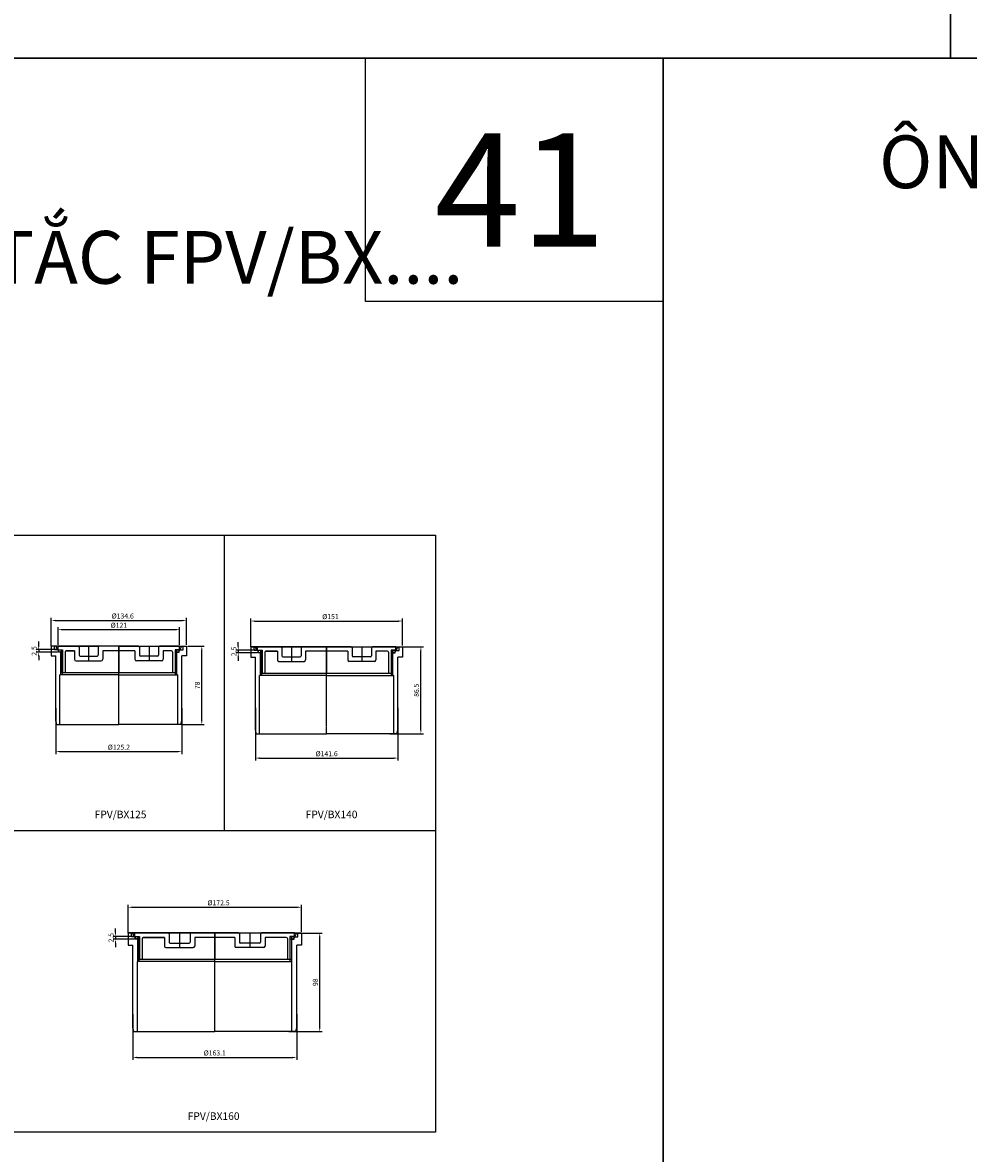
# Model space of a CAD drawing. Units: millimetres. Extents: x -1270 to 56998, y -20918 to -6343.
# Drawn here: x 17893 to 18834, y -14036 to -12911 of the extents above; entities that cross this region are included whole.
import ezdxf

# ---------------------------------------------------------------- set-up
doc = ezdxf.new("R2010")
doc.units = ezdxf.units.MM
doc.header["$LTSCALE"] = 0.5
doc.header["$MEASUREMENT"] = 0
doc.linetypes.add('CENTER', pattern=[50.8, 31.75, -6.35, 6.35, -6.35])
doc.layers.add('base', color=7, linetype='Continuous')
doc.layers.add('text', color=6, linetype='Continuous')
doc.layers.add('Kthuoc', color=2, linetype='Continuous', lineweight=20)
doc.styles.add('\\M+5CBCE\\M+5CCE5', font='SimSun.ttf')
doc.styles.get("Standard").update_dxf_attribs({"font": 'TIMES.TTF'})
doc.styles.add('TCVN', font='ARIAL.TTF', dxfattribs={"width": 0.75})
doc.styles.add('TEXT', font='txt.shx', dxfattribs={"width": 0.8})
doc.dimstyles.new('1', dxfattribs={"dimscale": 2, "dimtxt": 2.5, "dimasz": 2, "dimexe": 1.25, "dimexo": 0.625, "dimtad": 1, "dimtoh": 1, "dimdec": 1, "dimzin": 9, "dimdsep": 46, "dimtxsty": 'TEXT', "dimcen": 0, "dimclrd": 251, "dimclre": 251, "dimclrt": 2, "dimazin": 2, "dimtfac": 1, "dimtdec": 1, "dimtmove": 0, "dimatfit": 3, "dimfxl": 0, "dimarcsym": 0})

# ---------------------------------------------------------------- blocks, each defined once
blk = doc.blocks.new('*D414')
at = {"layer": 'base', "color": 251, "lineweight": -2, "transparency": 16777216}
for p, q in [((17927.9, -13529.9), (17927.9, -13512.2)), ((17931.9, -13514.7), (18044.9, -13514.7)), ((18048.9, -13529.9), (18048.9, -13512.2))]:
    blk.add_line(p, q, dxfattribs=at)
at = {"layer": 'base', "color": 251, "transparency": 16777216}
for points in [[(17931.9, -13514), (17931.9, -13515.4), (17927.9, -13514.7)], [(18044.9, -13514), (18044.9, -13515.4), (18048.9, -13514.7)]]:
    blk.add_solid(points, dxfattribs=at)
at = {"layer": 'DEFPOINTS', "color": 0, "transparency": 16777216}
for p in [(18048.9, -13514.7), (17927.9, -13531.1), (18048.9, -13531.1)]:
    blk.add_point(p, dxfattribs=at)
at = {"layer": 'base', "color": 2, "transparency": 16777216, "insert": (17988.4, -13511), "char_height": 5, "attachment_point": 5, "style": 'TEXT'}
blk.add_mtext('%%c121', dxfattribs=at)
blk = doc.blocks.new('*D413')
at = {"layer": 'base', "color": 251, "lineweight": -2, "transparency": 16777216}
for p, q in [((17908.6, -13530.6), (17908.6, -13526.6)), ((17926.6, -13534.6), (17906.1, -13534.6)), ((17927.4, -13537.1), (17906.1, -13537.1)), ((17908.6, -13534.6), (17908.6, -13537.1)), ((17908.6, -13541.1), (17908.6, -13545.1))]:
    blk.add_line(p, q, dxfattribs=at)
at = {"layer": 'base', "color": 251, "transparency": 16777216}
for points in [[(17907.9, -13530.6), (17909.3, -13530.6), (17908.6, -13534.6)], [(17907.9, -13541.1), (17909.3, -13541.1), (17908.6, -13537.1)]]:
    blk.add_solid(points, dxfattribs=at)
at = {"layer": 'DEFPOINTS', "color": 0, "transparency": 16777216}
for p in [(17908.6, -13537.1), (17927.9, -13534.6), (17928.6, -13537.1)]:
    blk.add_point(p, dxfattribs=at)
at = {"layer": 'base', "color": 2, "transparency": 16777216, "insert": (17904.8, -13535.9), "char_height": 5, "attachment_point": 5, "rotation": 90, "style": 'TEXT'}
blk.add_mtext('2.5', dxfattribs=at)
blk = doc.blocks.new('*D415')
at = {"layer": 'base', "color": 251, "lineweight": -2, "transparency": 16777216}
for p, q in [((17921.1, -13531.1), (17921.1, -13503.1)), ((17925.1, -13505.6), (18051.7, -13505.6)), ((18055.7, -13529.9), (18055.7, -13503.1))]:
    blk.add_line(p, q, dxfattribs=at)
at = {"layer": 'base', "color": 251, "transparency": 16777216}
for points in [[(17925.1, -13504.9), (17925.1, -13506.2), (17921.1, -13505.6)], [(18051.7, -13504.9), (18051.7, -13506.2), (18055.7, -13505.6)]]:
    blk.add_solid(points, dxfattribs=at)
at = {"layer": 'DEFPOINTS', "color": 0, "transparency": 16777216}
for p in [(18055.7, -13505.6), (17921.1, -13532.4), (18055.7, -13531.1)]:
    blk.add_point(p, dxfattribs=at)
at = {"layer": 'base', "color": 2, "transparency": 16777216, "insert": (17992.2, -13501.8), "char_height": 5, "attachment_point": 5, "style": 'TEXT'}
blk.add_mtext('%%c134.6', dxfattribs=at)
blk = doc.blocks.new('*D416')
at = {"layer": 'base', "color": 251, "lineweight": -2, "transparency": 16777216}
for p, q in [((18056.9, -13531.1), (18073.4, -13531.1)), ((18070.9, -13605.1), (18070.9, -13535.1)), ((18051.2, -13609.1), (18073.4, -13609.1))]:
    blk.add_line(p, q, dxfattribs=at)
at = {"layer": 'base', "color": 251, "transparency": 16777216}
for points in [[(18070.2, -13535.1), (18071.6, -13535.1), (18070.9, -13531.1)], [(18070.2, -13605.1), (18071.6, -13605.1), (18070.9, -13609.1)]]:
    blk.add_solid(points, dxfattribs=at)
at = {"layer": 'DEFPOINTS', "color": 0, "transparency": 16777216}
for p in [(18055.7, -13531.1), (18070.9, -13531.1), (18050, -13609.1)]:
    blk.add_point(p, dxfattribs=at)
at = {"layer": 'base', "color": 2, "transparency": 16777216, "insert": (18067.2, -13570.1), "char_height": 5, "attachment_point": 5, "rotation": 90, "style": 'TEXT'}
blk.add_mtext('78', dxfattribs=at)
blk = doc.blocks.new('*D767')
at = {"layer": 'base', "color": 251, "lineweight": -2, "transparency": 16777216}
for p, q in [((18263.8, -13531.7), (18291.5, -13531.7)), ((18289, -13614.2), (18289, -13535.7)), ((18258.1, -13618.2), (18291.5, -13618.2))]:
    blk.add_line(p, q, dxfattribs=at)
at = {"layer": 'base', "color": 251, "transparency": 16777216}
for points in [[(18288.3, -13535.7), (18289.6, -13535.7), (18289, -13531.7)], [(18288.3, -13614.2), (18289.6, -13614.2), (18289, -13618.2)]]:
    blk.add_solid(points, dxfattribs=at)
at = {"layer": 'DEFPOINTS', "color": 0, "transparency": 16777216}
for p in [(18262.5, -13531.7), (18289, -13531.7), (18256.8, -13618.2)]:
    blk.add_point(p, dxfattribs=at)
at = {"layer": 'base', "color": 2, "transparency": 16777216, "insert": (18285.2, -13574.9), "char_height": 5, "attachment_point": 5, "rotation": 90, "style": 'TEXT'}
blk.add_mtext('86.5', dxfattribs=at)
blk = doc.blocks.new('*D766')
at = {"layer": 'base', "color": 251, "lineweight": -2, "transparency": 16777216}
for p, q in [((18119.7, -13531.7), (18119.7, -13503.6)), ((18123.7, -13506.1), (18266.7, -13506.1)), ((18270.7, -13530.4), (18270.7, -13503.6))]:
    blk.add_line(p, q, dxfattribs=at)
at = {"layer": 'base', "color": 251, "transparency": 16777216}
for points in [[(18123.7, -13505.5), (18123.7, -13506.8), (18119.7, -13506.1)], [(18266.7, -13505.5), (18266.7, -13506.8), (18270.7, -13506.1)]]:
    blk.add_solid(points, dxfattribs=at)
at = {"layer": 'DEFPOINTS', "color": 0, "transparency": 16777216}
for p in [(18270.7, -13506.1), (18119.7, -13532.9), (18270.7, -13531.7)]:
    blk.add_point(p, dxfattribs=at)
at = {"layer": 'base', "color": 2, "transparency": 16777216, "insert": (18199, -13502.4), "char_height": 5, "attachment_point": 5, "style": 'TEXT'}
blk.add_mtext('%%c151', dxfattribs=at)
blk = doc.blocks.new('*D768')
at = {"layer": 'base', "color": 251, "lineweight": -2, "transparency": 16777216}
for p, q in [((18107.2, -13531.2), (18107.2, -13527.2)), ((18125.3, -13535.2), (18104.7, -13535.2)), ((18126, -13537.7), (18104.7, -13537.7)), ((18107.2, -13535.2), (18107.2, -13537.7)), ((18107.2, -13541.7), (18107.2, -13545.7))]:
    blk.add_line(p, q, dxfattribs=at)
at = {"layer": 'base', "color": 251, "transparency": 16777216}
for points in [[(18106.6, -13531.2), (18107.9, -13531.2), (18107.2, -13535.2)], [(18106.6, -13541.7), (18107.9, -13541.7), (18107.2, -13537.7)]]:
    blk.add_solid(points, dxfattribs=at)
at = {"layer": 'DEFPOINTS', "color": 0, "transparency": 16777216}
for p in [(18107.2, -13537.7), (18126.5, -13535.2), (18127.3, -13537.7)]:
    blk.add_point(p, dxfattribs=at)
at = {"layer": 'base', "color": 2, "transparency": 16777216, "insert": (18103.5, -13536.4), "char_height": 5, "attachment_point": 5, "rotation": 90, "style": 'TEXT'}
blk.add_mtext('2.5', dxfattribs=at)
blk = doc.blocks.new('*D771')
at = {"layer": 'base', "color": 251, "lineweight": -2, "transparency": 16777216}
for p, q in [((17985.1, -13816), (17985.1, -13812)), ((18003.1, -13820), (17982.6, -13820)), ((18003.9, -13822.5), (17982.6, -13822.5)), ((17985.1, -13820), (17985.1, -13822.5)), ((17985.1, -13826.5), (17985.1, -13830.5))]:
    blk.add_line(p, q, dxfattribs=at)
at = {"layer": 'base', "color": 251, "transparency": 16777216}
for points in [[(17984.4, -13816), (17985.7, -13816), (17985.1, -13820)], [(17984.4, -13826.5), (17985.7, -13826.5), (17985.1, -13822.5)]]:
    blk.add_solid(points, dxfattribs=at)
at = {"layer": 'DEFPOINTS', "color": 0, "transparency": 16777216}
for p in [(17985.1, -13822.5), (18004.4, -13820), (18005.1, -13822.5)]:
    blk.add_point(p, dxfattribs=at)
at = {"layer": 'base', "color": 2, "transparency": 16777216, "insert": (17981.3, -13821.2), "char_height": 5, "attachment_point": 5, "rotation": 90, "style": 'TEXT'}
blk.add_mtext('2.5', dxfattribs=at)
blk = doc.blocks.new('*D770')
at = {"layer": 'base', "color": 251, "lineweight": -2, "transparency": 16777216}
for p, q in [((17997.6, -13816.5), (17997.6, -13788.4)), ((18001.6, -13790.9), (18166.1, -13790.9)), ((18170.1, -13815.2), (18170.1, -13788.4))]:
    blk.add_line(p, q, dxfattribs=at)
at = {"layer": 'base', "color": 251, "transparency": 16777216}
for points in [[(18001.6, -13790.2), (18001.6, -13791.5), (17997.6, -13790.9)], [(18166.1, -13790.2), (18166.1, -13791.5), (18170.1, -13790.9)]]:
    blk.add_solid(points, dxfattribs=at)
at = {"layer": 'DEFPOINTS', "color": 0, "transparency": 16777216}
for p in [(18170.1, -13790.9), (17997.6, -13817.7), (18170.1, -13816.5)]:
    blk.add_point(p, dxfattribs=at)
at = {"layer": 'base', "color": 2, "transparency": 16777216, "insert": (18087.6, -13787.1), "char_height": 5, "attachment_point": 5, "style": 'TEXT'}
blk.add_mtext('%%c172.5', dxfattribs=at)
blk = doc.blocks.new('*D769')
at = {"layer": 'base', "color": 251, "lineweight": -2, "transparency": 16777216}
for p, q in [((18163.1, -13816.5), (18190.8, -13816.5)), ((18188.3, -13910.5), (18188.3, -13820.5)), ((18157.4, -13914.5), (18190.8, -13914.5))]:
    blk.add_line(p, q, dxfattribs=at)
at = {"layer": 'base', "color": 251, "transparency": 16777216}
for points in [[(18187.6, -13820.5), (18189, -13820.5), (18188.3, -13816.5)], [(18187.6, -13910.5), (18189, -13910.5), (18188.3, -13914.5)]]:
    blk.add_solid(points, dxfattribs=at)
at = {"layer": 'DEFPOINTS', "color": 0, "transparency": 16777216}
for p in [(18161.9, -13816.5), (18188.3, -13816.5), (18156.2, -13914.5)]:
    blk.add_point(p, dxfattribs=at)
at = {"layer": 'base', "color": 2, "transparency": 16777216, "insert": (18184.6, -13865.5), "char_height": 5, "attachment_point": 5, "rotation": 90, "style": 'TEXT'}
blk.add_mtext('98', dxfattribs=at)
blk = doc.blocks.new('*D1879')
at = {"layer": 'base', "color": 251, "lineweight": -2, "transparency": 16777216}
for p, q in [((17925.8, -13592.9), (17925.8, -13638.5)), ((18051, -13592.9), (18051, -13638.5)), ((17929.8, -13636), (18047, -13636))]:
    blk.add_line(p, q, dxfattribs=at)
at = {"layer": 'base', "color": 251, "transparency": 16777216}
for points in [[(17929.8, -13635.3), (17929.8, -13636.7), (17925.8, -13636)], [(18047, -13635.3), (18047, -13636.7), (18051, -13636)]]:
    blk.add_solid(points, dxfattribs=at)
at = {"layer": 'DEFPOINTS', "color": 0, "transparency": 16777216}
for p in [(17925.8, -13591.7), (18051, -13591.7), (18051, -13636)]:
    blk.add_point(p, dxfattribs=at)
at = {"layer": 'base', "color": 2, "transparency": 16777216, "insert": (17988.4, -13632.3), "char_height": 5, "attachment_point": 5, "style": 'TEXT'}
blk.add_mtext('%%c125.2', dxfattribs=at)
blk = doc.blocks.new('*D1880')
at = {"layer": 'base', "color": 251, "lineweight": -2, "transparency": 16777216}
for p, q in [((18124.4, -13592.4), (18124.4, -13645)), ((18266, -13592.4), (18266, -13645)), ((18128.4, -13642.5), (18262, -13642.5))]:
    blk.add_line(p, q, dxfattribs=at)
at = {"layer": 'base', "color": 251, "transparency": 16777216}
for points in [[(18128.4, -13641.8), (18128.4, -13643.2), (18124.4, -13642.5)], [(18262, -13641.8), (18262, -13643.2), (18266, -13642.5)]]:
    blk.add_solid(points, dxfattribs=at)
at = {"layer": 'DEFPOINTS', "color": 0, "transparency": 16777216}
for p in [(18124.4, -13591.1), (18266, -13591.1), (18266, -13642.5)]:
    blk.add_point(p, dxfattribs=at)
at = {"layer": 'base', "color": 2, "transparency": 16777216, "insert": (18195.2, -13638.8), "char_height": 5, "attachment_point": 5, "style": 'TEXT'}
blk.add_mtext('%%c141.6', dxfattribs=at)
blk = doc.blocks.new('*D1882')
at = {"layer": 'base', "color": 251, "lineweight": -2, "transparency": 16777216}
for p, q in [((18002.3, -13897.3), (18002.3, -13942.8)), ((18165.4, -13897.3), (18165.4, -13942.8)), ((18006.3, -13940.3), (18161.4, -13940.3))]:
    blk.add_line(p, q, dxfattribs=at)
at = {"layer": 'base', "color": 251, "transparency": 16777216}
for points in [[(18006.3, -13939.6), (18006.3, -13941), (18002.3, -13940.3)], [(18161.4, -13939.6), (18161.4, -13941), (18165.4, -13940.3)]]:
    blk.add_solid(points, dxfattribs=at)
at = {"layer": 'DEFPOINTS', "color": 0, "transparency": 16777216}
for p in [(18002.3, -13896), (18165.4, -13896), (18165.4, -13940.3)]:
    blk.add_point(p, dxfattribs=at)
at = {"layer": 'base', "color": 2, "transparency": 16777216, "insert": (18083.8, -13936.5), "char_height": 5, "attachment_point": 5, "style": 'TEXT'}
blk.add_mtext('%%c163.1', dxfattribs=at)

msp = doc.modelspace()

# ---------------------------------------------------------------- linework, layer by layer
for p, q in [((17988.386, -13531.1447), (17921.086, -13531.1447)), ((17921.086, -13531.1447), (17921.086, -13540.6447)), ((17924.486, -13534.8447), (17924.486, -13531.1447)), ((17927.786, -13534.8447), (17925.5847, -13531.1447)), ((17947.836, -13531.1447), (17927.886, -13531.1447)), ((17927.886, -13531.1447), (17947.836, -13531.1447)), ((17927.886, -13534.6447), (17927.886, -13531.1447)), ((17947.836, -13531.1447), (17968.836, -13531.1447)), ((17948.836, -13532.1447), (17948.836, -13540.1447)), ((17967.836, -13532.1447), (17967.836, -13540.1447)), ((18007.936, -13531.1447), (17968.836, -13531.1447)), ((17988.386, -13531.1447), (18055.686, -13531.1447)), ((18007.936, -13531.1447), (18028.936, -13531.1447)), ((18008.936, -13532.1447), (18008.936, -13540.1447)), ((18027.936, -13532.1447), (18027.936, -13540.1447)), ((18048.886, -13531.1447), (18028.936, -13531.1447)), ((18048.886, -13534.6447), (18048.886, -13531.1447)), ((18048.986, -13534.8447), (18051.1872, -13531.1447)), ((18052.286, -13534.8447), (18052.286, -13531.1447)), ((18055.686, -13531.1447), (18055.686, -13540.6447)), ((18119.7111, -13531.6976), (18119.7111, -13542.1976)), ((18195.2111, -13531.6976), (18119.7111, -13531.6976)), ((18123.1111, -13535.3976), (18123.1111, -13531.6976)), ((18126.4111, -13535.3976), (18124.2098, -13531.6976)), ((18126.5111, -13535.1976), (18126.5111, -13531.6976)), ((18126.5111, -13531.6976), (18149.7111, -13531.6976)), ((18149.7111, -13531.6976), (18126.5111, -13531.6976)), ((18149.7111, -13531.6976), (18170.7111, -13531.6976)), ((18150.7111, -13532.6976), (18150.7111, -13540.6976)), ((18169.7111, -13532.6976), (18169.7111, -13540.6976)), ((18219.7111, -13531.6976), (18170.7111, -13531.6976)), ((18195.2111, -13531.6976), (18270.7111, -13531.6976)), ((18219.7111, -13531.6976), (18240.7111, -13531.6976)), ((18220.7111, -13532.6976), (18220.7111, -13540.6976)), ((18239.7111, -13532.6976), (18239.7111, -13540.6976)), ((18263.9111, -13531.6976), (18240.7111, -13531.6976)), ((18263.9111, -13535.1976), (18263.9111, -13531.6976)), ((18264.0111, -13535.3976), (18266.2123, -13531.6976)), ((18267.3111, -13535.3976), (18267.3111, -13531.6976)), ((18270.7111, -13531.6976), (18270.7111, -13542.1976)), ((17921.086, -13540.6447), (17925.786, -13540.6447)), ((17927.786, -13534.8447), (17924.486, -13534.8447)), ((17925.786, -13605.4127), (17925.786, -13540.6447)), ((17927.886, -13534.6447), (17930.986, -13534.6447)), ((17928.286, -13537.1447), (17928.286, -13535.3447)), ((17930.986, -13537.1447), (17928.286, -13537.1447)), ((17930.986, -13534.6447), (17930.986, -13557.6447)), ((17935.086, -13536.6947), (17935.086, -13557.6447)), ((17944.286, -13535.6947), (17936.086, -13535.6947)), ((17936.086, -13535.6947), (17944.286, -13535.6947)), ((17944.286, -13535.6947), (17944.286, -13544.1947)), ((17949.836, -13541.1447), (17966.836, -13541.1447)), ((17972.386, -13535.6947), (17972.386, -13544.1947)), ((18004.386, -13535.6947), (17972.386, -13535.6947)), ((18004.386, -13535.6947), (18004.386, -13544.1947)), ((18026.936, -13541.1447), (18009.936, -13541.1447)), ((18032.486, -13535.6947), (18032.486, -13544.1947)), ((18040.686, -13535.6947), (18032.486, -13535.6947)), ((18041.686, -13536.6947), (18041.686, -13557.6447)), ((18045.786, -13534.6447), (18045.786, -13557.6447)), ((18048.886, -13534.6447), (18045.786, -13534.6447)), ((18045.786, -13537.1447), (18048.486, -13537.1447)), ((18048.486, -13537.1447), (18048.486, -13535.3447)), ((18048.986, -13534.8447), (18052.286, -13534.8447)), ((18055.686, -13540.6447), (18050.986, -13540.6447)), ((18050.986, -13605.4127), (18050.986, -13540.6447)), ((18119.7111, -13542.1976), (18124.4111, -13542.1976)), ((18126.4111, -13535.3976), (18123.1111, -13535.3976)), ((18124.4111, -13614.4655), (18124.4111, -13542.1976)), ((18126.5111, -13535.1976), (18129.6111, -13535.1976)), ((18126.9111, -13537.6976), (18126.9111, -13535.8976)), ((18129.6111, -13537.6976), (18126.9111, -13537.6976)), ((18129.6111, -13535.1976), (18129.6111, -13558.1976)), ((18133.7111, -13537.2476), (18133.7111, -13558.1976)), ((18134.7111, -13536.2476), (18146.1611, -13536.2476)), ((18146.1611, -13536.2476), (18134.7111, -13536.2476)), ((18146.1611, -13536.2476), (18146.1611, -13544.7476)), ((18151.7111, -13541.6976), (18168.7111, -13541.6976)), ((18216.1611, -13536.2476), (18174.2611, -13536.2476)), ((18174.2611, -13536.2476), (18174.2611, -13544.7476)), ((18216.1611, -13536.2476), (18216.1611, -13544.7476)), ((18238.7111, -13541.6976), (18221.7111, -13541.6976)), ((18255.7111, -13536.2476), (18244.2611, -13536.2476)), ((18244.2611, -13536.2476), (18244.2611, -13544.7476)), ((18256.7111, -13537.2476), (18256.7111, -13558.1976)), ((18263.9111, -13535.1976), (18260.8111, -13535.1976)), ((18260.8111, -13535.1976), (18260.8111, -13558.1976)), ((18260.8111, -13537.6976), (18263.5111, -13537.6976)), ((18263.5111, -13537.6976), (18263.5111, -13535.8976)), ((18264.0111, -13535.3976), (18267.3111, -13535.3976)), ((18266.0111, -13614.4655), (18266.0111, -13542.1976)), ((18270.7111, -13542.1976), (18266.0111, -13542.1976)), ((17945.786, -13545.6947), (17970.886, -13545.6947)), ((18030.986, -13545.6947), (18005.886, -13545.6947)), ((18147.6611, -13546.2476), (18172.7611, -13546.2476)), ((18242.7611, -13546.2476), (18217.6611, -13546.2476)), ((17988.386, -13559.6447), (17929.686, -13559.6447)), ((17929.686, -13609.1447), (17929.686, -13559.6447)), ((18045.786, -13557.6447), (17930.986, -13557.6447)), ((17988.386, -13559.6447), (18047.086, -13559.6447)), ((18047.086, -13609.1447), (18047.086, -13559.6447)), ((18128.5111, -13618.1976), (18128.5111, -13560.1976)), ((18195.2111, -13560.1976), (18128.5111, -13560.1976)), ((18260.8111, -13558.1976), (18129.6111, -13558.1976)), ((18195.2111, -13560.1976), (18261.9111, -13560.1976)), ((18261.9111, -13618.1976), (18261.9111, -13560.1976)), ((17926.786, -13609.1447), (17925.786, -13605.4127)), ((17926.786, -13609.1447), (17988.386, -13609.1447)), ((18049.986, -13609.1447), (17988.386, -13609.1447)), ((18049.986, -13609.1447), (18050.986, -13605.4127)), ((18125.4111, -13618.1976), (18124.4111, -13614.4655)), ((18125.4111, -13618.1976), (18195.2111, -13618.1976)), ((18265.0111, -13618.1976), (18195.2111, -13618.1976)), ((18265.0111, -13618.1976), (18266.0111, -13614.4655)), ((18083.8176, -13816.4551), (17997.5676, -13816.4551)), ((17997.5676, -13816.4551), (17997.5676, -13828.4551)), ((18000.9676, -13820.1551), (18000.9676, -13816.4551)), ((18004.2676, -13820.1551), (18000.9676, -13820.1551)), ((18004.2676, -13820.1551), (18002.0664, -13816.4551)), ((18037.3176, -13816.4551), (18004.3676, -13816.4551)), ((18004.3676, -13816.4551), (18037.3176, -13816.4551)), ((18004.3676, -13819.9551), (18004.3676, -13816.4551)), ((18004.3676, -13819.9551), (18007.4676, -13819.9551)), ((18004.7676, -13822.4551), (18004.7676, -13820.6551)), ((18007.4676, -13822.4551), (18004.7676, -13822.4551)), ((18007.4676, -13819.9551), (18007.4676, -13842.9551)), ((18011.5676, -13822.0051), (18011.5676, -13842.9551)), ((18033.7676, -13821.0051), (18012.5676, -13821.0051)), ((18012.5676, -13821.0051), (18033.7676, -13821.0051)), ((18033.7676, -13821.0051), (18033.7676, -13829.5051)), ((18037.3176, -13816.4551), (18060.3176, -13816.4551)), ((18038.3176, -13817.4551), (18038.3176, -13825.4551)), ((18059.3176, -13817.4551), (18059.3176, -13825.4551)), ((18107.3176, -13816.4551), (18060.3176, -13816.4551)), ((18063.8676, -13821.0051), (18063.8676, -13829.5051)), ((18103.7676, -13821.0051), (18063.8676, -13821.0051)), ((18083.8176, -13816.4551), (18170.0676, -13816.4551)), ((18103.7676, -13821.0051), (18103.7676, -13829.5051)), ((18107.3176, -13816.4551), (18130.3176, -13816.4551)), ((18108.3176, -13817.4551), (18108.3176, -13825.4551)), ((18129.3176, -13817.4551), (18129.3176, -13825.4551)), ((18163.2676, -13816.4551), (18130.3176, -13816.4551)), ((18133.8676, -13821.0051), (18133.8676, -13829.5051)), ((18155.0676, -13821.0051), (18133.8676, -13821.0051)), ((18156.0676, -13822.0051), (18156.0676, -13842.9551)), ((18160.1676, -13819.9551), (18160.1676, -13842.9551)), ((18163.2676, -13819.9551), (18160.1676, -13819.9551)), ((18160.1676, -13822.4551), (18162.8676, -13822.4551)), ((18162.8676, -13822.4551), (18162.8676, -13820.6551)), ((18163.2676, -13819.9551), (18163.2676, -13816.4551)), ((18163.3676, -13820.1551), (18165.5689, -13816.4551)), ((18163.3676, -13820.1551), (18166.6676, -13820.1551)), ((18166.6676, -13820.1551), (18166.6676, -13816.4551)), ((18170.0676, -13816.4551), (18170.0676, -13828.4551)), ((17997.5676, -13828.4551), (18002.2676, -13828.4551)), ((18002.2676, -13910.723), (18002.2676, -13828.4551)), ((18035.2676, -13831.0051), (18062.3676, -13831.0051)), ((18039.3176, -13826.4551), (18058.3176, -13826.4551)), ((18132.3676, -13831.0051), (18105.2676, -13831.0051)), ((18128.3176, -13826.4551), (18109.3176, -13826.4551)), ((18170.0676, -13828.4551), (18165.3676, -13828.4551)), ((18165.3676, -13910.723), (18165.3676, -13828.4551)), ((18083.8176, -13844.9551), (18006.9676, -13844.9551)), ((18006.9676, -13914.4551), (18006.9676, -13844.9551)), ((18160.1676, -13842.9551), (18007.4676, -13842.9551)), ((18083.8176, -13844.9551), (18160.6676, -13844.9551)), ((18160.6676, -13914.4551), (18160.6676, -13844.9551)), ((18003.2676, -13914.4551), (18002.2676, -13910.723)), ((18003.2676, -13914.4551), (18083.8176, -13914.4551)), ((18164.3676, -13914.4551), (18083.8176, -13914.4551)), ((18164.3676, -13914.4551), (18165.3676, -13910.723))]:
    msp.add_line(p, q)
at = {"color": 1, "linetype": 'CENTER', "ltscale": 0.1}
for p, q in [((17958.336, -13531.1447), (17958.336, -13545.6947)), ((17988.386, -13609.1447), (17988.386, -13531.1447)), ((17988.386, -13531.1447), (17988.386, -13557.6447)), ((18018.436, -13531.1447), (18018.436, -13545.6947)), ((18160.2111, -13531.6976), (18160.2111, -13546.2476)), ((18195.2111, -13531.6976), (18195.2111, -13558.1976)), ((18195.2111, -13618.1976), (18195.2111, -13531.6976)), ((18230.2111, -13531.6976), (18230.2111, -13546.2476)), ((18048.8176, -13816.4551), (18048.8176, -13831.0051)), ((18083.8176, -13914.4551), (18083.8176, -13816.4551)), ((18083.8176, -13816.4551), (18083.8176, -13842.9551)), ((18118.8176, -13816.4551), (18118.8176, -13831.0051))]:
    msp.add_line(p, q, dxfattribs=at)
at = {"color": 6, "linetype": 'Continuous', "ltscale": 0.1}
for p, q in [((17930.686, -13559.6447), (17930.686, -13537.1447)), ((17932.466, -13534.6447), (17932.466, -13557.6447)), ((18129.3111, -13560.1976), (18129.3111, -13537.6976)), ((18131.0911, -13535.1976), (18131.0911, -13558.1976)), ((18007.1676, -13844.9551), (18007.1676, -13822.4551)), ((18008.9476, -13819.9551), (18008.9476, -13842.9551))]:
    msp.add_line(p, q, dxfattribs=at)
at = {"color": 6, "linetype": 'Continuous'}
for p, q in [((17930.986, -13534.6447), (17932.466, -13534.6447)), ((18045.786, -13534.6447), (18044.306, -13534.6447)), ((18044.306, -13534.6447), (18044.306, -13557.6447)), ((18129.6111, -13535.1976), (18131.0911, -13535.1976)), ((18259.3311, -13535.1976), (18259.3311, -13558.1976)), ((18260.8111, -13535.1976), (18259.3311, -13535.1976)), ((18007.4676, -13819.9551), (18008.9476, -13819.9551)), ((18160.1676, -13819.9551), (18158.6876, -13819.9551)), ((18158.6876, -13819.9551), (18158.6876, -13842.9551))]:
    msp.add_line(p, q, dxfattribs=at)
at = {"color": 6}
for p, q in [((17930.986, -13537.1447), (17932.166, -13537.1447)), ((17932.166, -13559.6447), (17932.166, -13537.1447)), ((18044.606, -13559.6447), (18044.606, -13537.1447)), ((18045.786, -13537.1447), (18044.606, -13537.1447)), ((18046.086, -13559.6447), (18046.086, -13537.1447)), ((18129.6111, -13537.6976), (18130.7911, -13537.6976)), ((18130.7911, -13560.1976), (18130.7911, -13537.6976)), ((18260.8111, -13537.6976), (18259.6311, -13537.6976)), ((18259.6311, -13560.1976), (18259.6311, -13537.6976)), ((18261.1111, -13560.1976), (18261.1111, -13537.6976)), ((18007.4676, -13822.4551), (18008.6476, -13822.4551)), ((18008.6476, -13844.9551), (18008.6476, -13822.4551)), ((18158.9876, -13844.9551), (18158.9876, -13822.4551)), ((18160.1676, -13822.4551), (18158.9876, -13822.4551)), ((18160.4676, -13844.9551), (18160.4676, -13822.4551))]:
    msp.add_line(p, q, dxfattribs=at)
for centre in [(17929.6564, -13535.8986), (18047.1564, -13535.8986), (18128.2815, -13536.4515), (18262.1815, -13536.4515), (18006.138, -13821.2089), (18161.538, -13821.2089)]:
    msp.add_circle(centre, 1.2463)
for centre, radius, start, end in [((17947.836, -13532.1447), 1, 0, 90), ((17968.836, -13532.1447), 1, 90, 180), ((18007.936, -13532.1447), 1, 0, 90), ((18028.936, -13532.1447), 1, 90, 180), ((18149.7111, -13532.6976), 1, 0, 90), ((18170.7111, -13532.6976), 1, 90, 180), ((18219.7111, -13532.6976), 1, 0, 90), ((18240.7111, -13532.6976), 1, 90, 180), ((17927.786, -13535.3447), 0.5, 0, 90), ((17936.086, -13536.6947), 1, 90, 180), ((17945.786, -13544.1947), 1.5, 180, 270), ((17949.836, -13540.1447), 1, 180, 270), ((17966.836, -13540.1447), 1, 270, 0), ((17970.886, -13544.1947), 1.5, 270, 0), ((18005.886, -13544.1947), 1.5, 180, 270), ((18009.936, -13540.1447), 1, 180, 270), ((18026.936, -13540.1447), 1, 270, 0), ((18030.986, -13544.1947), 1.5, 270, 0), ((18040.686, -13536.6947), 1, 0, 90), ((18048.986, -13535.3447), 0.5, 90, 180), ((18126.4111, -13535.8976), 0.5, 0, 90), ((18134.7111, -13537.2476), 1, 90, 180), ((18151.7111, -13540.6976), 1, 180, 270), ((18168.7111, -13540.6976), 1, 270, 0), ((18221.7111, -13540.6976), 1, 180, 270), ((18238.7111, -13540.6976), 1, 270, 0), ((18255.7111, -13537.2476), 1, 0, 90), ((18264.0111, -13535.8976), 0.5, 90, 180), ((18147.6611, -13544.7476), 1.5, 180, 270), ((18172.7611, -13544.7476), 1.5, 270, 0), ((18217.6611, -13544.7476), 1.5, 180, 270), ((18242.7611, -13544.7476), 1.5, 270, 0), ((18004.2676, -13820.6551), 0.5, 0, 90), ((18012.5676, -13822.0051), 1, 90, 180), ((18037.3176, -13817.4551), 1, 0, 90), ((18039.3176, -13825.4551), 1, 180, 270), ((18058.3176, -13825.4551), 1, 270, 0), ((18060.3176, -13817.4551), 1, 90, 180), ((18107.3176, -13817.4551), 1, 0, 90), ((18109.3176, -13825.4551), 1, 180, 270), ((18128.3176, -13825.4551), 1, 270, 0), ((18130.3176, -13817.4551), 1, 90, 180), ((18155.0676, -13822.0051), 1, 0, 90), ((18163.3676, -13820.6551), 0.5, 90, 180), ((18035.2676, -13829.5051), 1.5, 180, 270), ((18062.3676, -13829.5051), 1.5, 270, 0), ((18105.2676, -13829.5051), 1.5, 180, 270), ((18132.3676, -13829.5051), 1.5, 270, 0)]:
    msp.add_arc(centre, radius, start, end)
at = {"layer": 'base'}
for p, q in [((18093.6443, -13714.465), (18093.6443, -13420.5933)), ((18303.6443, -13420.5933), (18303.6443, -14014.5933)), ((17883.6443, -13714.465), (18303.6443, -13714.465)), ((18303.6443, -14014.5933), (17883.6443, -14014.5933))]:
    msp.add_line(p, q, dxfattribs=at)
at = {"layer": 'base', "color": 4}
for p, q in [((18119.7111, -13531.6976), (18270.7111, -13531.6976)), ((17997.5676, -13816.4551), (18170.0676, -13816.4551))]:
    msp.add_line(p, q, dxfattribs=at)
for points in [[(16547.441, -11560.5475), (18816.0912, -11560.5475), (18816.0912, -12946.3003), (16547.441, -12946.3003)], [(18816.0912, -11560.5475), (21084.7414, -11560.5475), (21084.7414, -12946.3003), (18816.0912, -12946.3003)], [(17171.5075, -12946.3003), (18530.0745, -12946.3003), (18530.0745, -14332.0531), (17171.5075, -14332.0531)], [(18233.8593, -12946.3003), (18530.0745, -12946.3003), (18530.0745, -13188.3217), (18233.8593, -13188.3217)], [(18530.0745, -12946.3003), (21439.4036, -12946.3003), (21439.4036, -15024.9295), (18530.0745, -15024.9295)]]:
    msp.add_lwpolyline(points, close=True, dxfattribs=at)
at = {"layer": 'base'}
msp.add_lwpolyline([(17883.6443, -13420.5933), (18303.6443, -13420.5933), (18303.6443, -14014.5933), (17883.6443, -14014.5933)], close=True, dxfattribs=at)

# ---------------------------------------------------------------- texts
at = {"layer": 'Kthuoc', "color": 4, "insert": (18302.7264, -13021.0381), "char_height": 112.5, "width": 585.809884, "attachment_point": 1}
msp.add_mtext('41', dxfattribs=at)
at = {"layer": 'text', "attachment_point": 5}
for s, insert, char_height, width, style in [('ÔNG KẾT HỢP FPV/KH.........', (19203.0335, -13056.0798), 52.5, 1240, 'TCVN'), ('BỊT XẢ THÔNG TẮC FP{\\fArial|b0|i0|c0|p0;V}/BX....', (17849.7333, -13144.2986), 52.5, 1240, 'TCVN'), ('{\\fArial|b0|i0|c0|p32;FPV/BX125}', (17990.0801, -13698.5585), 7.5, 84.000003, '\\M+5CBCE\\M+5CCE5'), ('{\\fArial|b0|i0|c0|p32;FPV/BX140}', (18200.0801, -13698.5585), 7.5, 84.000003, '\\M+5CBCE\\M+5CCE5'), ('{\\fArial|b0|i0|c0|p32;FPV/BX160}', (18082.7184, -13998.6869), 7.5, 84.000003, '\\M+5CBCE\\M+5CCE5')]:
    msp.add_mtext(s, dxfattribs=dict(at, insert=insert, char_height=char_height, width=width, style=style))

# ---------------------------------------------------------------- dimensions: what is measured, and where the dimension line sits
at = {"layer": 'base'}
for base, p1, p2, picture, middle in [((18055.686, -13505.5711), (17921.086, -13532.3947), (18055.686, -13531.1447), '*D415', (17992.1693, -13505.5711)), ((18270.7111, -13506.1239), (18119.7111, -13532.9476), (18270.7111, -13531.6976), '*D766', (18198.9944, -13506.1239)), ((18048.886, -13514.7059), (17927.886, -13531.1447), (18048.886, -13531.1447), '*D414', (17988.386, -13514.7059)), ((18170.0676, -13790.8814), (17997.5676, -13817.7051), (18170.0676, -13816.4551), '*D770', (18087.601, -13790.8814))]:
    dim = msp.add_linear_dim(base=base, p1=p1, p2=p2, text='%%c<>', dimstyle='1', dxfattribs=at)
    dim.commit()
    dim.dimension.update_dxf_attribs({"geometry": picture, "text_midpoint": middle, "dimtype": 160})
for base, p1, p2, picture, middle in [((17908.5958, -13537.1447), (17927.886, -13534.6447), (17928.6323, -13537.1447), '*D413', (17908.5958, -13535.8947)), ((18107.2209, -13537.6976), (18126.5111, -13535.1976), (18127.2574, -13537.6976), '*D768', (18107.2209, -13536.4476)), ((17985.0775, -13822.4551), (18004.3676, -13819.9551), (18005.114, -13822.4551), '*D771', (17985.0775, -13821.2051))]:
    dim = msp.add_linear_dim(base=base, p1=p1, p2=p2, angle=90, dimstyle='1', dxfattribs=at)
    dim.commit()
    dim.dimension.update_dxf_attribs({"geometry": picture, "text_midpoint": middle, "dimtype": 160})
for base, p1, p2, picture, middle in [((18070.9011, -13531.1447), (18049.986, -13609.1447), (18055.686, -13531.1447), '*D416', (18067.1511, -13570.1447)), ((18288.952, -13531.6976), (18256.8111, -13618.1976), (18262.5111, -13531.6976), '*D767', (18285.202, -13574.9476)), ((18188.3085, -13816.4551), (18156.1676, -13914.4551), (18161.8676, -13816.4551), '*D769', (18184.5585, -13865.4551))]:
    dim = msp.add_linear_dim(base=base, p1=p1, p2=p2, angle=90, dimstyle='1', dxfattribs=at)
    dim.commit()
    dim.dimension.update_dxf_attribs({"geometry": picture, "text_midpoint": middle})
for base, p1, p2, picture, middle in [((18050.986, -13636.0048), (17925.786, -13591.681), (18050.986, -13591.681), '*D1879', (17988.386, -13632.2548)), ((18266.0111, -13642.5074), (18124.4111, -13591.1197), (18266.0111, -13591.1197), '*D1880', (18195.2111, -13638.7574)), ((18165.3676, -13940.2951), (18002.2676, -13896.0181), (18165.3676, -13896.0181), '*D1882', (18083.8176, -13936.5451))]:
    dim = msp.add_linear_dim(base=base, p1=p1, p2=p2, dimstyle='1', override={"dimpost": '%%c<>'}, dxfattribs=at)
    dim.commit()
    dim.dimension.update_dxf_attribs({"geometry": picture, "text_midpoint": middle})

doc.saveas('drawing.dxf')
